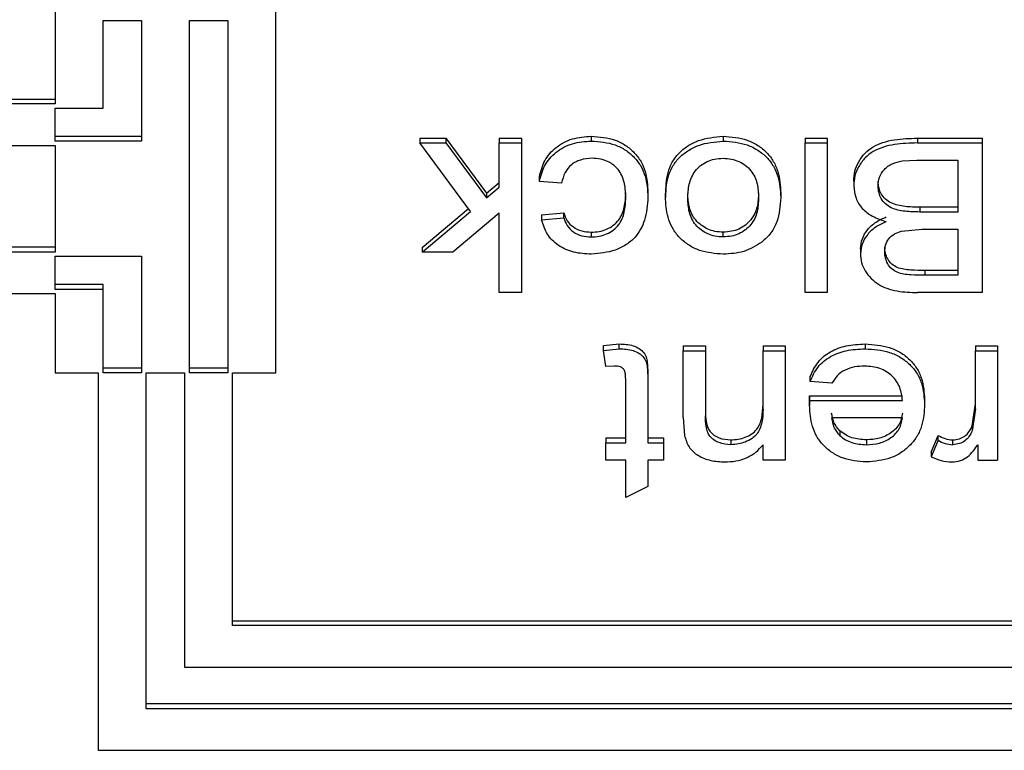
# Model space of a CAD drawing. Units: millimetres. Extents: x 1 to 209, y 1 to 296.
# Drawn here: x 116 to 116, y 108 to 108 of the extents above; entities that cross this region are included whole.
import ezdxf

# ---------------------------------------------------------------- set-up
doc = ezdxf.new("R2010")
doc.units = ezdxf.units.MM

msp = doc.modelspace()

# ---------------------------------------------------------------- linework, layer by layer
at = {"color": 7, "linetype": 'Continuous', "lineweight": 25}
for p, q in [((115.82724, 108.17943), (115.82724, 108.10007)), ((115.95502, 107.94433), (115.95502, 108.17941)), ((115.85502, 108.09764), (115.85502, 108.1484)), ((115.85502, 108.1484), (115.87724, 108.1484)), ((115.87724, 108.1484), (115.87724, 108.07839)), ((115.90502, 108.1484), (115.92724, 108.1484)), ((115.90502, 107.94433), (115.90502, 108.1484)), ((115.92724, 108.1484), (115.92724, 107.94433)), ((115.52194, 108.10285), (115.82724, 108.10285)), ((115.82724, 108.10007), (115.52194, 108.10007)), ((115.82724, 108.09764), (115.85502, 108.09764)), ((115.82724, 108.07839), (115.82724, 108.09764)), ((115.87724, 108.08117), (115.82724, 108.08117)), ((116.03849, 108.0802), (116.05347, 108.0802)), ((116.03849, 108.0802), (116.03849, 108.07742)), ((116.05347, 108.0802), (116.07707, 108.04836)), ((116.05347, 108.0802), (116.05347, 108.07742)), ((116.08442, 108.0802), (116.09724, 108.0802)), ((116.08442, 108.0802), (116.08442, 108.07742)), ((116.09724, 108.0802), (116.09724, 108.07742)), ((116.13772, 108.08131), (116.13772, 108.07853)), ((116.21409, 108.08131), (116.21409, 108.07853)), ((116.26156, 108.0802), (116.27438, 108.0802)), ((116.26156, 108.0802), (116.26156, 108.07742)), ((116.27438, 108.0802), (116.27438, 108.07742)), ((116.32659, 108.0802), (116.36413, 108.0802)), ((116.32659, 108.0802), (116.32659, 108.07742)), ((116.36413, 108.0802), (116.36413, 108.07742)), ((115.54972, 108.07601), (115.82724, 108.07601)), ((115.87724, 108.07839), (115.82724, 108.07839)), ((115.82724, 108.07601), (115.82724, 108.01426)), ((116.03849, 108.07742), (116.05347, 108.07742)), ((116.06783, 108.0378), (116.03849, 108.07742)), ((116.05347, 108.07742), (116.07707, 108.04559)), ((116.08442, 108.07742), (116.09724, 108.07742)), ((116.08442, 108.0518), (116.08442, 108.07742)), ((116.09724, 108.07742), (116.09724, 107.99082)), ((116.26156, 108.07742), (116.27438, 108.07742)), ((116.26156, 107.99082), (116.26156, 108.07742)), ((116.27438, 108.07742), (116.27438, 107.99082)), ((116.32659, 108.07742), (116.36413, 108.07742)), ((116.36413, 108.07742), (116.36413, 107.99082)), ((116.31781, 108.06701), (116.32637, 108.06743)), ((116.32637, 108.06743), (116.35002, 108.06743)), ((116.35002, 108.06743), (116.35002, 108.03745)), ((116.10772, 108.05521), (116.10772, 108.05799)), ((116.07707, 108.04836), (116.08442, 108.05457)), ((116.07707, 108.04559), (116.08442, 108.0518)), ((116.12054, 108.0541), (116.10772, 108.05521)), ((116.28977, 108.05539), (116.28977, 108.05261)), ((116.07707, 108.04836), (116.07707, 108.04559)), ((116.17054, 108.0488), (116.17054, 108.04602)), ((116.18079, 108.04489), (116.18079, 108.04767)), ((116.24746, 108.04855), (116.24746, 108.04578)), ((116.03977, 108.01691), (116.06657, 108.03951)), ((116.35002, 108.04023), (116.32799, 108.04023)), ((116.32799, 108.04023), (116.32799, 108.03745)), ((116.03977, 108.01413), (116.06783, 108.0378)), ((116.08442, 108.03676), (116.05762, 108.01413)), ((116.08442, 107.99082), (116.08442, 108.03676)), ((116.109, 108.03579), (116.12182, 108.0369)), ((116.109, 108.03579), (116.109, 108.03301)), ((116.109, 108.03301), (116.12182, 108.03412)), ((116.12182, 108.03412), (116.12182, 108.0369)), ((116.35002, 108.03745), (116.32799, 108.03745)), ((116.31739, 108.02643), (116.32941, 108.02746)), ((116.32941, 108.02746), (116.35002, 108.02746)), ((116.35002, 108.02746), (116.35002, 108.00081)), ((116.13766, 108.02579), (116.13766, 108.02302)), ((116.21409, 108.02302), (116.21409, 108.02579)), ((115.82724, 108.01704), (115.48374, 108.01704)), ((116.03977, 108.01691), (116.03977, 108.01413)), ((116.29361, 108.01604), (116.29361, 108.01327)), ((115.82724, 108.01426), (115.48374, 108.01426)), ((115.82724, 108.01186), (115.87724, 108.01186)), ((115.82724, 107.99261), (115.82724, 108.01186)), ((115.87724, 108.01186), (115.87724, 107.94433)), ((116.05762, 108.01413), (116.03977, 108.01413)), ((116.35002, 108.00359), (116.33097, 108.00359)), ((116.33097, 108.00359), (116.33097, 108.00081)), ((116.35002, 108.00081), (116.33097, 108.00081)), ((115.85502, 107.99539), (115.82724, 107.99539)), ((115.85502, 107.99261), (115.85502, 107.99539)), ((115.48174, 107.99021), (115.82724, 107.99021)), ((115.85502, 107.99261), (115.82724, 107.99261)), ((115.82724, 107.99021), (115.82724, 107.94433)), ((115.85502, 107.94433), (115.85502, 107.99261)), ((116.09724, 107.99082), (116.08442, 107.99082)), ((116.27438, 107.99082), (116.26156, 107.99082)), ((116.36413, 107.99082), (116.32669, 107.99082)), ((116.1449, 107.96007), (116.15393, 107.96103)), ((116.1449, 107.9573), (116.1449, 107.96007)), ((116.15393, 107.95825), (116.15393, 107.96103)), ((116.19105, 107.95992), (116.20387, 107.95992)), ((116.19105, 107.95992), (116.19105, 107.95714)), ((116.20387, 107.95992), (116.20387, 107.95714)), ((116.2372, 107.95992), (116.25002, 107.95992)), ((116.2372, 107.95992), (116.2372, 107.95714)), ((116.25002, 107.95992), (116.25002, 107.95714)), ((116.29634, 107.96103), (116.29634, 107.95825)), ((116.36028, 107.95992), (116.3731, 107.95992)), ((116.36028, 107.95992), (116.36028, 107.95714)), ((116.3731, 107.95992), (116.3731, 107.95714)), ((116.1449, 107.9573), (116.15393, 107.95825)), ((116.14618, 107.94798), (116.1449, 107.9573)), ((116.19105, 107.95714), (116.20387, 107.95714)), ((116.19105, 107.91842), (116.19105, 107.95714)), ((116.20387, 107.95714), (116.20387, 107.91935)), ((116.2372, 107.92321), (116.2372, 107.95714)), ((116.2372, 107.95714), (116.25002, 107.95714)), ((116.25002, 107.95714), (116.25002, 107.89385)), ((116.36028, 107.92352), (116.36028, 107.95714)), ((116.36028, 107.95714), (116.3731, 107.95714)), ((116.3731, 107.95714), (116.3731, 107.89385)), ((116.15121, 107.94826), (116.14618, 107.94798)), ((115.82724, 107.94433), (115.85224, 107.94433)), ((115.85224, 107.94433), (115.85224, 107.72577)), ((115.87724, 107.94711), (115.85502, 107.94711)), ((115.87724, 107.94433), (115.85502, 107.94433)), ((115.88002, 107.94433), (115.90224, 107.94433)), ((115.88002, 107.74983), (115.88002, 107.94433)), ((115.90224, 107.94433), (115.90224, 107.77388)), ((115.92724, 107.94711), (115.90502, 107.94711)), ((115.92724, 107.94433), (115.90502, 107.94433)), ((115.93002, 107.94433), (115.95502, 107.94433)), ((115.93002, 107.79794), (115.93002, 107.94433)), ((116.17054, 107.94213), (116.17054, 107.93936)), ((116.26453, 107.93937), (116.26453, 107.94215)), ((116.15772, 107.90385), (116.15772, 107.93976)), ((116.17054, 107.93936), (116.17054, 107.90385)), ((116.27709, 107.93826), (116.26453, 107.93937)), ((116.26419, 107.93105), (116.31797, 107.93105)), ((116.26419, 107.93105), (116.26419, 107.92827)), ((116.26413, 107.92543), (116.26419, 107.92827)), ((116.26413, 107.9282), (116.26413, 107.92543)), ((116.26419, 107.92827), (116.31797, 107.92827)), ((116.33079, 107.92881), (116.33079, 107.92603)), ((116.3583, 107.91361), (116.36028, 107.9263)), ((116.36028, 107.92352), (116.3583, 107.91084)), ((116.19105, 107.91842), (116.19171, 107.90804)), ((116.31797, 107.91828), (116.27695, 107.91828)), ((116.3583, 107.91361), (116.3583, 107.91084)), ((116.28166, 107.91082), (116.28166, 107.90804)), ((116.33464, 107.89849), (116.33865, 107.90811)), ((116.33865, 107.90534), (116.33865, 107.90811)), ((116.14618, 107.90662), (116.15772, 107.90662)), ((116.14618, 107.90662), (116.14618, 107.90385)), ((116.14618, 107.89385), (116.14618, 107.90385)), ((116.14618, 107.90385), (116.15772, 107.90385)), ((116.17054, 107.90662), (116.17951, 107.90662)), ((116.17054, 107.90385), (116.17951, 107.90385)), ((116.17951, 107.90662), (116.17951, 107.90385)), ((116.17951, 107.90385), (116.17951, 107.89385)), ((116.21851, 107.90551), (116.21851, 107.90273)), ((116.2372, 107.89385), (116.2372, 107.90268)), ((116.29708, 107.90551), (116.29708, 107.90273)), ((116.33865, 107.90534), (116.33464, 107.89571)), ((116.34714, 107.90273), (116.34714, 107.90551)), ((116.36156, 107.90268), (116.36156, 107.89385)), ((116.33464, 107.89849), (116.33464, 107.89571)), ((116.15772, 107.89385), (116.14618, 107.89385)), ((116.15772, 107.87213), (116.15772, 107.89385)), ((116.17951, 107.89385), (116.17054, 107.89385)), ((116.17054, 107.89385), (116.17054, 107.87845)), ((116.25002, 107.89385), (116.2372, 107.89385)), ((116.36156, 107.89385), (116.3731, 107.89385)), ((116.17054, 107.87845), (116.15772, 107.87213)), ((115.93002, 107.80072), (116.76603, 107.80072)), ((116.76603, 107.79794), (115.93002, 107.79794)), ((115.90224, 107.77388), (116.76936, 107.77388)), ((116.76936, 107.75261), (115.88002, 107.75261)), ((116.76936, 107.74983), (115.88002, 107.74983)), ((115.85224, 107.72577), (116.76603, 107.72577))]:
    msp.add_line(p, q, dxfattribs=at)
for points, knots in [([(116.10772, 108.05799), (116.10853, 108.06113), (116.11016, 108.0674), (116.11694, 108.07527), (116.12661, 108.0805), (116.13402, 108.08104), (116.13772, 108.08131)], [0, 0, 0, 0, 0.2504051, 0.5001951, 0.7499043, 1, 1, 1, 1]), ([(116.13772, 108.08131), (116.14246, 108.08094), (116.14955, 108.08039), (116.15777, 108.07621), (116.16282, 108.07199), (116.16665, 108.06678), (116.16993, 108.05908), (116.17029, 108.05289), (116.17054, 108.0488)], [0, 0, 0, 0, 0.249152, 0.373307, 0.499502, 0.620741, 0.749891, 1, 1, 1, 1]), ([(116.18079, 108.04767), (116.18096, 108.05187), (116.18121, 108.05824), (116.18435, 108.06623), (116.18822, 108.07155), (116.19344, 108.07583), (116.20187, 108.08013), (116.2092, 108.08084), (116.21409, 108.08131)], [0, 0, 0, 0, 0.250261, 0.378855, 0.500521, 0.623101, 0.7491, 1, 1, 1, 1]), ([(116.21409, 108.08131), (116.21887, 108.08093), (116.22604, 108.08037), (116.23437, 108.07618), (116.23955, 108.07198), (116.24348, 108.06676), (116.24682, 108.05897), (116.2472, 108.05269), (116.24746, 108.04855)], [0, 0, 0, 0, 0.249157, 0.373356, 0.499456, 0.620115, 0.749885, 1, 1, 1, 1]), ([(116.28977, 108.05539), (116.28989, 108.05731), (116.29013, 108.06115), (116.29249, 108.06665), (116.29596, 108.07158), (116.30081, 108.07541), (116.30675, 108.07792), (116.31534, 108.07991), (116.32215, 108.08008), (116.32659, 108.0802)], [0, 0, 0, 0, 0.1250237, 0.2500131, 0.3787058, 0.4997692, 0.6157854, 0.7499041, 1, 1, 1, 1]), ([(116.10772, 108.05521), (116.10853, 108.05835), (116.11016, 108.06462), (116.11694, 108.07249), (116.12661, 108.07773), (116.13402, 108.07826), (116.13772, 108.07853)], [0, 0, 0, 0, 0.2504051, 0.5001951, 0.7499043, 1, 1, 1, 1]), ([(116.13772, 108.07853), (116.14246, 108.07816), (116.14955, 108.07761), (116.15777, 108.07343), (116.16282, 108.06921), (116.16665, 108.06401), (116.16993, 108.05631), (116.17029, 108.05011), (116.17054, 108.04602)], [0, 0, 0, 0, 0.249152, 0.373307, 0.499502, 0.620741, 0.749891, 1, 1, 1, 1]), ([(116.18079, 108.04489), (116.18096, 108.0491), (116.18121, 108.05547), (116.18435, 108.06346), (116.18823, 108.0688), (116.19351, 108.07307), (116.20192, 108.07738), (116.20924, 108.07807), (116.21409, 108.07853)], [0, 0, 0, 0, 0.25028, 0.379412, 0.500561, 0.624134, 0.750994, 1, 1, 1, 1]), ([(116.21409, 108.07853), (116.21887, 108.07815), (116.22605, 108.07759), (116.23438, 108.0734), (116.23956, 108.06919), (116.24349, 108.06397), (116.24682, 108.05618), (116.2472, 108.04991), (116.24746, 108.04578)], [0, 0, 0, 0, 0.249156, 0.373876, 0.499458, 0.620629, 0.749886, 1, 1, 1, 1]), ([(116.32659, 108.07742), (116.32217, 108.0773), (116.31337, 108.07707), (116.30263, 108.07402), (116.29599, 108.06884), (116.29251, 108.06391), (116.29013, 108.05837), (116.28989, 108.05453), (116.28977, 108.05261)], [0, 0, 0, 0, 0.250411, 0.499592, 0.61812, 0.749672, 0.874819, 1, 1, 1, 1]), ([(116.13817, 108.06854), (116.13587, 108.06837), (116.13253, 108.06813), (116.1286, 108.06649), (116.12528, 108.06431), (116.12202, 108.06016), (116.12106, 108.05623), (116.12054, 108.0541)], [0, 0, 0, 0, 0.255571, 0.370931, 0.483695, 0.72, 1, 1, 1, 1]), ([(116.15772, 108.04573), (116.15761, 108.04841), (116.15739, 108.05376), (116.15499, 108.06031), (116.15111, 108.06454), (116.14733, 108.06683), (116.14292, 108.06827), (116.13981, 108.06845), (116.13817, 108.06854)], [0, 0, 0, 0, 0.250329, 0.499635, 0.623914, 0.748665, 0.867665, 1, 1, 1, 1]), ([(116.19361, 108.04541), (116.19374, 108.04815), (116.19398, 108.05362), (116.19681, 108.06022), (116.20094, 108.06441), (116.20477, 108.06675), (116.20924, 108.06827), (116.21241, 108.06845), (116.21409, 108.06854)], [0, 0, 0, 0, 0.250317, 0.499518, 0.624962, 0.749258, 0.867889, 1, 1, 1, 1]), ([(116.21409, 108.06854), (116.21569, 108.06846), (116.21882, 108.06831), (116.22327, 108.06684), (116.22717, 108.06456), (116.23136, 108.06044), (116.23425, 108.05389), (116.23451, 108.04846), (116.23464, 108.04574)], [0, 0, 0, 0, 0.1276423, 0.2491042, 0.3738437, 0.5004597, 0.7497227, 1, 1, 1, 1]), ([(116.30387, 108.05244), (116.30401, 108.05418), (116.3043, 108.05765), (116.30672, 108.06159), (116.30951, 108.06408), (116.31291, 108.06598), (116.31585, 108.0666), (116.31781, 108.06701)], [0, 0, 0, 0, 0.249948, 0.499518, 0.623294, 0.749865, 1, 1, 1, 1]), ([(116.28977, 108.05261), (116.29002, 108.05017), (116.2905, 108.04552), (116.29437, 108.03928), (116.30059, 108.03452), (116.30583, 108.03281), (116.30862, 108.0319)], [0, 0, 0, 0, 0.25675, 0.490249, 0.729041, 1, 1, 1, 1]), ([(116.32799, 108.04023), (116.32516, 108.04028), (116.31952, 108.04038), (116.31246, 108.04181), (116.30794, 108.04485), (116.3056, 108.04787), (116.30414, 108.05141), (116.30396, 108.05389), (116.30387, 108.05522)], [0, 0, 0, 0, 0.250521, 0.499707, 0.620958, 0.747178, 0.865495, 1, 1, 1, 1]), ([(116.32799, 108.03745), (116.32516, 108.0375), (116.31952, 108.0376), (116.31246, 108.03903), (116.30794, 108.04207), (116.3056, 108.04509), (116.30414, 108.04863), (116.30396, 108.05112), (116.30387, 108.05244)], [0, 0, 0, 0, 0.2505211, 0.4997072, 0.6209583, 0.7471779, 0.8654948, 1, 1, 1, 1]), ([(116.13766, 108.02579), (116.13925, 108.02587), (116.14234, 108.02602), (116.14677, 108.0274), (116.15067, 108.02967), (116.15471, 108.03376), (116.15736, 108.04032), (116.15759, 108.04571), (116.15772, 108.0485)], [0, 0, 0, 0, 0.126781, 0.24833, 0.373178, 0.500378, 0.741206, 1, 1, 1, 1]), ([(116.13766, 108.02302), (116.13925, 108.02309), (116.14234, 108.02324), (116.14677, 108.02462), (116.15067, 108.0269), (116.15471, 108.03098), (116.15736, 108.03755), (116.15759, 108.04293), (116.15772, 108.04573)], [0, 0, 0, 0, 0.1267813, 0.2483305, 0.3731776, 0.5003783, 0.7412062, 1, 1, 1, 1]), ([(116.17054, 108.04602), (116.17021, 108.04153), (116.16963, 108.03333), (116.16456, 108.02377), (116.15804, 108.01829), (116.14971, 108.01415), (116.1425, 108.01347), (116.13774, 108.01302)], [0, 0, 0, 0, 0.273663, 0.499954, 0.621111, 0.750445, 1, 1, 1, 1]), ([(116.21409, 108.01302), (116.2094, 108.0134), (116.20236, 108.01396), (116.1942, 108.01806), (116.18905, 108.02216), (116.18505, 108.02718), (116.18148, 108.03472), (116.18107, 108.04084), (116.18079, 108.04489)], [0, 0, 0, 0, 0.249201, 0.373696, 0.499579, 0.622839, 0.750016, 1, 1, 1, 1]), ([(116.21409, 108.02579), (116.21251, 108.02587), (116.20942, 108.02603), (116.20507, 108.02748), (116.20124, 108.02974), (116.19815, 108.03271), (116.19584, 108.03626), (116.19396, 108.04141), (116.19375, 108.0455), (116.19361, 108.04819)], [0, 0, 0, 0, 0.127522, 0.248728, 0.371818, 0.499873, 0.618759, 0.750034, 1, 1, 1, 1]), ([(116.21409, 108.02302), (116.21251, 108.02309), (116.20942, 108.02325), (116.20507, 108.02471), (116.20124, 108.02696), (116.19815, 108.02993), (116.19584, 108.03348), (116.19396, 108.03863), (116.19375, 108.04273), (116.19361, 108.04541)], [0, 0, 0, 0, 0.1275219, 0.2487283, 0.3718177, 0.4998732, 0.6187594, 0.7500338, 1, 1, 1, 1]), ([(116.23464, 108.04852), (116.23451, 108.04581), (116.23425, 108.04039), (116.23136, 108.03384), (116.22714, 108.02979), (116.22332, 108.02748), (116.21887, 108.02607), (116.21574, 108.02589), (116.21409, 108.02579)], [0, 0, 0, 0, 0.250351, 0.499627, 0.625634, 0.750417, 0.86814, 1, 1, 1, 1]), ([(116.23464, 108.04574), (116.23451, 108.04303), (116.23425, 108.03761), (116.23136, 108.03107), (116.22714, 108.02701), (116.22332, 108.0247), (116.21887, 108.02329), (116.21574, 108.02311), (116.21409, 108.02302)], [0, 0, 0, 0, 0.250351, 0.499627, 0.625634, 0.750417, 0.86814, 1, 1, 1, 1]), ([(116.24746, 108.04578), (116.24713, 108.04104), (116.24663, 108.03392), (116.24213, 108.02513), (116.23835, 108.0217), (116.23646, 108.01998)], [0, 0, 0, 0, 0.499675, 0.749924, 1, 1, 1, 1]), ([(116.12182, 108.0369), (116.12238, 108.03536), (116.12349, 108.0323), (116.12714, 108.02855), (116.13211, 108.02615), (116.13581, 108.02591), (116.13766, 108.02579)], [0, 0, 0, 0, 0.25037, 0.500133, 0.74992, 1, 1, 1, 1]), ([(116.12182, 108.03412), (116.12238, 108.03259), (116.12349, 108.02952), (116.12714, 108.02577), (116.13211, 108.02337), (116.13581, 108.02314), (116.13766, 108.02302)], [0, 0, 0, 0, 0.25037, 0.500133, 0.74992, 1, 1, 1, 1]), ([(116.29361, 108.01604), (116.29383, 108.01805), (116.29428, 108.02206), (116.29761, 108.02746), (116.30247, 108.03185), (116.30657, 108.03373), (116.30862, 108.03468)], [0, 0, 0, 0, 0.24982, 0.499719, 0.749692, 1, 1, 1, 1]), ([(116.13774, 108.01302), (116.1343, 108.01321), (116.12755, 108.01359), (116.11832, 108.01763), (116.11162, 108.02447), (116.10988, 108.03015), (116.109, 108.03301)], [0, 0, 0, 0, 0.254761, 0.499881, 0.747934, 1, 1, 1, 1]), ([(116.30862, 108.0319), (116.30657, 108.03096), (116.30247, 108.02907), (116.29761, 108.02468), (116.29428, 108.01928), (116.29383, 108.01527), (116.29361, 108.01327)], [0, 0, 0, 0, 0.250308, 0.500281, 0.75018, 1, 1, 1, 1]), ([(116.30772, 108.01434), (116.3078, 108.01567), (116.30796, 108.01833), (116.30982, 108.02204), (116.3131, 108.02498), (116.31596, 108.02595), (116.31739, 108.02643)], [0, 0, 0, 0, 0.250433, 0.50034, 0.749964, 1, 1, 1, 1]), ([(116.23646, 108.01998), (116.23311, 108.01791), (116.22641, 108.01377), (116.2182, 108.01327), (116.21409, 108.01302)], [0, 0, 0, 0, 0.4997273, 1, 1, 1, 1]), ([(116.33097, 108.00359), (116.32826, 108.00363), (116.3229, 108.00372), (116.31605, 108.00448), (116.31157, 108.00724), (116.3093, 108.01021), (116.30791, 108.0136), (116.30778, 108.01595), (116.30772, 108.01712)], [0, 0, 0, 0, 0.25268, 0.499946, 0.619835, 0.74966, 0.87479, 1, 1, 1, 1]), ([(116.29361, 108.01327), (116.29375, 108.01155), (116.29403, 108.00813), (116.29628, 108.00328), (116.29951, 107.99895), (116.30381, 107.99549), (116.30904, 107.99306), (116.31666, 107.9911), (116.32272, 107.99093), (116.32669, 107.99082)], [0, 0, 0, 0, 0.124961, 0.249993, 0.376942, 0.499983, 0.617593, 0.75, 1, 1, 1, 1]), ([(116.33097, 108.00081), (116.32826, 108.00085), (116.3229, 108.00094), (116.31605, 108.0017), (116.31157, 108.00446), (116.3093, 108.00743), (116.30791, 108.01082), (116.30778, 108.01317), (116.30772, 108.01434)], [0, 0, 0, 0, 0.25268, 0.499946, 0.619835, 0.74966, 0.87479, 1, 1, 1, 1]), ([(116.15393, 107.96103), (116.15666, 107.96092), (116.16076, 107.96076), (116.16562, 107.95856), (116.16846, 107.95599), (116.16987, 107.95265), (116.17045, 107.948), (116.1705, 107.94447), (116.17054, 107.94213)], [0, 0, 0, 0, 0.249622, 0.37561, 0.49953, 0.621918, 0.749409, 1, 1, 1, 1]), ([(116.26453, 107.94215), (116.26581, 107.94502), (116.26831, 107.95064), (116.27595, 107.95691), (116.28565, 107.96051), (116.29266, 107.96085), (116.29634, 107.96103)], [0, 0, 0, 0, 0.2536066, 0.4964418, 0.7358326, 1, 1, 1, 1]), ([(116.29634, 107.96103), (116.30116, 107.9607), (116.30838, 107.96021), (116.31693, 107.95627), (116.3223, 107.95217), (116.32645, 107.94703), (116.33009, 107.93928), (116.33051, 107.93297), (116.33079, 107.92881)], [0, 0, 0, 0, 0.249442, 0.374035, 0.499748, 0.62131, 0.750077, 1, 1, 1, 1]), ([(116.15393, 107.95825), (116.15666, 107.95814), (116.16076, 107.95798), (116.16562, 107.95578), (116.16846, 107.95321), (116.16987, 107.94987), (116.17045, 107.94522), (116.1705, 107.94169), (116.17054, 107.93936)], [0, 0, 0, 0, 0.249622, 0.37561, 0.49953, 0.621918, 0.749409, 1, 1, 1, 1]), ([(116.26453, 107.93937), (116.26581, 107.94224), (116.26831, 107.94786), (116.27595, 107.95413), (116.28565, 107.95773), (116.29266, 107.95807), (116.29634, 107.95825)], [0, 0, 0, 0, 0.253607, 0.496442, 0.735833, 1, 1, 1, 1]), ([(116.29634, 107.95825), (116.30116, 107.95792), (116.30838, 107.95744), (116.31693, 107.95349), (116.3223, 107.94939), (116.32645, 107.94425), (116.33009, 107.9365), (116.33051, 107.9302), (116.33079, 107.92603)], [0, 0, 0, 0, 0.249442, 0.374035, 0.499748, 0.62131, 0.750077, 1, 1, 1, 1]), ([(116.15772, 107.93976), (116.15768, 107.94102), (116.15763, 107.943), (116.15727, 107.94553), (116.15611, 107.94699), (116.15415, 107.94814), (116.15238, 107.94821), (116.15121, 107.94826)], [0, 0, 0, 0, 0.318523, 0.500032, 0.624492, 0.750884, 1, 1, 1, 1]), ([(116.29614, 107.94826), (116.29416, 107.94817), (116.2902, 107.948), (116.28456, 107.94618), (116.27991, 107.9428), (116.27803, 107.93978), (116.27709, 107.93826)], [0, 0, 0, 0, 0.250356, 0.500292, 0.749857, 1, 1, 1, 1]), ([(116.31797, 107.92827), (116.31763, 107.93083), (116.31712, 107.93469), (116.3147, 107.9394), (116.3121, 107.94254), (116.30878, 107.94508), (116.30359, 107.94765), (116.29911, 107.94802), (116.29614, 107.94826)], [0, 0, 0, 0, 0.250069, 0.377532, 0.500442, 0.624515, 0.750792, 1, 1, 1, 1]), ([(116.26413, 107.9282), (116.26413, 107.92844), (116.26414, 107.92892), (116.26416, 107.92986), (116.26417, 107.93058), (116.26419, 107.93105)], [0, 0, 0, 0, 0.2500017, 0.5000037, 1, 1, 1, 1]), ([(116.21851, 107.90551), (116.21998, 107.90558), (116.22285, 107.90572), (116.22705, 107.90695), (116.23074, 107.90885), (116.23373, 107.91152), (116.23551, 107.91478), (116.23696, 107.9196), (116.2371, 107.92341), (116.2372, 107.92598)], [0, 0, 0, 0, 0.127799, 0.249902, 0.382215, 0.499867, 0.618188, 0.741417, 1, 1, 1, 1]), ([(116.29702, 107.89274), (116.29228, 107.89313), (116.28518, 107.89372), (116.27706, 107.89805), (116.272, 107.90227), (116.26812, 107.90745), (116.26479, 107.91514), (116.26439, 107.92134), (116.26413, 107.92543)], [0, 0, 0, 0, 0.24907, 0.373164, 0.499466, 0.620961, 0.749891, 1, 1, 1, 1]), ([(116.33079, 107.92603), (116.33053, 107.92185), (116.33012, 107.91553), (116.32668, 107.90767), (116.32269, 107.90239), (116.31748, 107.89808), (116.30913, 107.89373), (116.30186, 107.89314), (116.29702, 107.89274)], [0, 0, 0, 0, 0.250082, 0.378098, 0.500536, 0.626568, 0.750915, 1, 1, 1, 1]), ([(116.20387, 107.92213), (116.20391, 107.92012), (116.20397, 107.91703), (116.20491, 107.91309), (116.20635, 107.91035), (116.20869, 107.9082), (116.21265, 107.90602), (116.21618, 107.90571), (116.21851, 107.90551)], [0, 0, 0, 0, 0.250586, 0.386055, 0.500865, 0.622541, 0.750582, 1, 1, 1, 1]), ([(116.21851, 107.90273), (116.2162, 107.90293), (116.21269, 107.90324), (116.20871, 107.90539), (116.20638, 107.90754), (116.20491, 107.91029), (116.20397, 107.91424), (116.20391, 107.91735), (116.20387, 107.91935)], [0, 0, 0, 0, 0.247311, 0.375365, 0.499122, 0.611437, 0.74942, 1, 1, 1, 1]), ([(116.2372, 107.92321), (116.23711, 107.92072), (116.23698, 107.9169), (116.23553, 107.91207), (116.23374, 107.90875), (116.23077, 107.90609), (116.22714, 107.90421), (116.22292, 107.90298), (116.22005, 107.90282), (116.21851, 107.90273)], [0, 0, 0, 0, 0.250083, 0.383326, 0.500162, 0.614847, 0.750166, 0.865891, 1, 1, 1, 1]), ([(116.28166, 107.91082), (116.28037, 107.91235), (116.2778, 107.91542), (116.27723, 107.91917), (116.27695, 107.92106)], [0, 0, 0, 0, 0.498713, 1, 1, 1, 1]), ([(116.31797, 107.92106), (116.31756, 107.91886), (116.31693, 107.91559), (116.31411, 107.91187), (116.3105, 107.90876), (116.30473, 107.906), (116.29963, 107.90567), (116.29708, 107.90551)], [0, 0, 0, 0, 0.249624, 0.371675, 0.50028, 0.749918, 1, 1, 1, 1]), ([(116.27695, 107.91828), (116.27727, 107.91642), (116.27775, 107.91364), (116.27958, 107.91021), (116.28096, 107.90877), (116.28166, 107.90804)], [0, 0, 0, 0, 0.499988, 0.749085, 1, 1, 1, 1]), ([(116.29708, 107.90273), (116.29963, 107.9029), (116.30473, 107.90322), (116.31047, 107.90597), (116.31408, 107.90907), (116.31693, 107.91278), (116.31756, 107.91608), (116.31797, 107.91828)], [0, 0, 0, 0, 0.250085, 0.499725, 0.625102, 0.750374, 1, 1, 1, 1]), ([(116.34714, 107.90551), (116.34842, 107.90565), (116.3509, 107.90592), (116.3542, 107.90762), (116.35678, 107.91025), (116.35777, 107.91244), (116.3583, 107.91361)], [0, 0, 0, 0, 0.2466275, 0.4780639, 0.7213225, 1, 1, 1, 1]), ([(116.19171, 107.90804), (116.19242, 107.9058), (116.19348, 107.90243), (116.19661, 107.89862), (116.20072, 107.89565), (116.20695, 107.89323), (116.21228, 107.8929), (116.21495, 107.89274)], [0, 0, 0, 0, 0.249774, 0.375739, 0.500071, 0.749963, 1, 1, 1, 1]), ([(116.29708, 107.90551), (116.29422, 107.90571), (116.28999, 107.906), (116.28489, 107.90832), (116.28277, 107.90996), (116.28166, 107.91082)], [0, 0, 0, 0, 0.499274, 0.737526, 1, 1, 1, 1]), ([(116.28166, 107.90804), (116.28273, 107.90719), (116.28483, 107.90553), (116.28996, 107.90325), (116.29422, 107.90294), (116.29708, 107.90273)], [0, 0, 0, 0, 0.255692, 0.500893, 1, 1, 1, 1]), ([(116.33865, 107.90811), (116.33994, 107.90739), (116.34254, 107.90594), (116.34561, 107.90565), (116.34714, 107.90551)], [0, 0, 0, 0, 0.500515, 1, 1, 1, 1]), ([(116.3583, 107.91084), (116.35777, 107.90966), (116.35678, 107.90747), (116.3542, 107.90484), (116.3509, 107.90314), (116.34842, 107.90287), (116.34714, 107.90273)], [0, 0, 0, 0, 0.278677, 0.521936, 0.753372, 1, 1, 1, 1]), ([(116.21495, 107.89274), (116.21713, 107.89284), (116.2215, 107.89303), (116.22774, 107.89492), (116.23323, 107.89816), (116.23588, 107.90118), (116.2372, 107.90268)], [0, 0, 0, 0, 0.250119, 0.500066, 0.749942, 1, 1, 1, 1]), ([(116.33865, 107.90534), (116.33994, 107.90461), (116.34254, 107.90316), (116.34561, 107.90288), (116.34714, 107.90273)], [0, 0, 0, 0, 0.500515, 1, 1, 1, 1]), ([(116.34664, 107.89274), (116.34832, 107.89289), (116.35164, 107.89319), (116.35734, 107.89645), (116.35987, 107.90018), (116.36156, 107.90268)], [0, 0, 0, 0, 0.252629, 0.49945, 1, 1, 1, 1]), ([(116.33464, 107.89571), (116.33653, 107.89488), (116.34031, 107.89322), (116.34453, 107.8929), (116.34664, 107.89274)], [0, 0, 0, 0, 0.500203, 1, 1, 1, 1])]:
    msp.add_open_spline(points, degree=3, knots=knots, dxfattribs=at)

doc.saveas('drawing.dxf')
